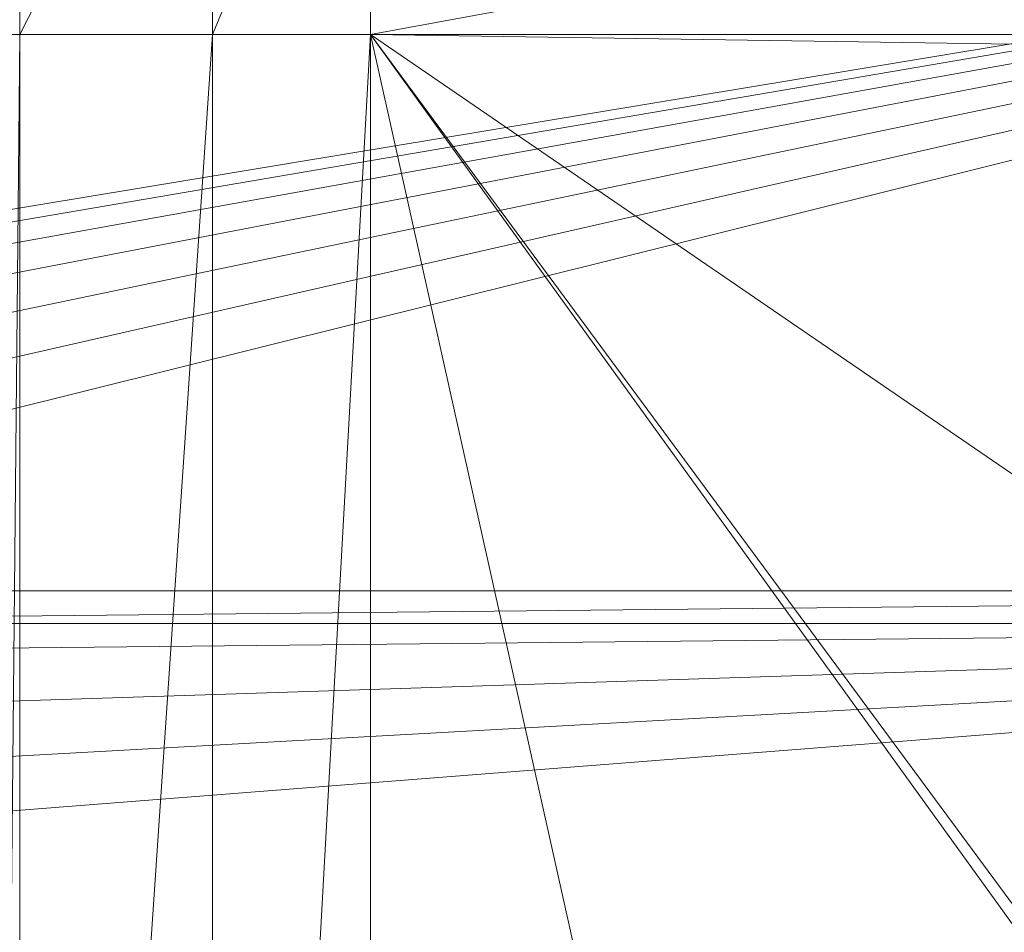
# Model space of a CAD drawing. Units: inches. Extents: x -1680.2 to -1584.2, y 1136.2 to 1184.2.
# Drawn here: x -1672.9 to -1672.3, y 1176.7 to 1177.2 of the extents above; entities that cross this region are included whole.
import ezdxf

# ---------------------------------------------------------------- set-up
doc = ezdxf.new("R2010")
doc.units = ezdxf.units.IN
doc.header["$MEASUREMENT"] = 0
doc.layers.add('Glass', color=132, linetype='Continuous', lineweight=13)
doc.layers.add('Hardware Dimension', color=30, linetype='Continuous', lineweight=0)

# ---------------------------------------------------------------- blocks, each defined once
blk = doc.blocks.new('MESH')
at = {"layer": 'Hardware Dimension', "flags": 128}
for points, elevation in [([(83.719, 56.342), (83.719, 62.271)], 3.175), ([(83.719, 56.342), (86.736, 62.271)], 3.175), ([(86.736, 56.342), (89.211, 62.271)], 3.175), ([(86.736, 56.342), (86.736, 62.271)], 3.175), ([(83.286, 11.839), (83.719, 56.342)], 3.175), ([(83.286, 56.342), (83.719, 56.342)], 3.175), ([(83.719, 11.839), (86.736, 56.342)], 3.175), ([(83.719, 11.839), (83.719, 56.342)], 3.175), ([(86.736, 56.342), (83.719, 56.342)], 3.175), ([(83.719, 56.342), (83.719, 56.342)], 3.175), ([(86.736, 11.839), (86.736, 56.342)], 3.175), ([(86.736, 56.342), (86.736, 56.342)], 3.175), ([(89.211, 56.342), (89.211, 56.342)], 3.175), ([(121.984, 47.625), (72.174, 47.625)], 0.127), ([(121.984, 47.625), (72.438, 47.117)], 0.127), ([(121.984, 47.117), (72.438, 47.117)], 0.127)]:
    blk.add_lwpolyline(points, dxfattribs=dict(at, elevation=elevation))
at = {"layer": 'Hardware Dimension', "extrusion": (-7.14072e-09, -1.3108e-09, 1), "elevation": 3.175, "flags": 128}
blk.add_lwpolyline([(89.211, 56.342), (121.511, 62.271)], dxfattribs=at)
at = {"layer": 'Hardware Dimension', "extrusion": (-5.17408e-14, -4.02107e-08, 1), "elevation": 3.175, "flags": 128}
blk.add_lwpolyline([(89.211, 56.342), (89.211, 62.271)], dxfattribs=at)
at = {"layer": 'Hardware Dimension', "flags": 128}
for points in [[(121.094, 59.817), (66.675, 50.8)], [(121.094, 59.817), (67.778, 50.704)], [(68.847, 50.417), (121.094, 59.817)], [(121.094, 59.817), (69.85, 49.949)], [(121.094, 59.817), (70.757, 49.314)], [(121.094, 59.817), (71.539, 48.532)], [(121.094, 59.817), (72.174, 47.625)], [(121.094, 47.625), (72.174, 47.625)], [(121.094, 47.117), (72.438, 47.117)], [(121.094, 47.117), (72.642, 46.622)], [(121.094, 47.117), (72.929, 43.347)], [(121.094, 47.117), (72.929, 45.553)], [(73.025, 44.45), (121.094, 47.117)]]:
    blk.add_lwpolyline(points, dxfattribs=at)
at = {"layer": 'Hardware Dimension', "extrusion": (2.96939e-10, 5.34086e-09, 1), "elevation": 3.175, "flags": 128}
blk.add_lwpolyline([(86.736, 11.839), (89.211, 56.342)], dxfattribs=at)
at = {"layer": 'Hardware Dimension', "extrusion": (9.63596e-08, -1.48563e-13, 1), "elevation": 3.175, "flags": 128}
blk.add_lwpolyline([(89.211, 56.342), (86.736, 56.342)], dxfattribs=at)
at = {"layer": 'Hardware Dimension', "extrusion": (0, 5.35737e-09, 1), "elevation": 3.175, "flags": 128}
blk.add_lwpolyline([(89.211, 11.839), (89.211, 56.342)], dxfattribs=at)
at = {"layer": 'Hardware Dimension', "extrusion": (-1.13825e-09, 5.1035e-09, 1), "elevation": 3.175, "flags": 128}
blk.add_lwpolyline([(99.136, 11.839), (89.211, 56.342)], dxfattribs=at)
at = {"layer": 'Hardware Dimension', "extrusion": (-2.58432e-09, 3.58335e-09, 1), "elevation": 3.175, "flags": 128}
blk.add_lwpolyline([(120.777, 12.573), (89.211, 56.342)], dxfattribs=at)
at = {"layer": 'Hardware Dimension', "extrusion": (-2.60251e-09, 3.52661e-09, 1), "elevation": 3.175, "flags": 128}
blk.add_lwpolyline([(89.211, 56.342), (121.511, 12.573)], dxfattribs=at)
at = {"layer": 'Hardware Dimension', "extrusion": (-5.02356e-09, 3.44157e-09, 1), "elevation": 3.175, "flags": 128}
blk.add_lwpolyline([(89.211, 56.342), (121.511, 34.214)], dxfattribs=at)
at = {"layer": 'Hardware Dimension', "extrusion": (-7.37965e-09, 1.1141e-10, 1), "elevation": 3.175, "flags": 128}
blk.add_lwpolyline([(89.211, 56.342), (121.511, 55.855)], dxfattribs=at)
at = {"layer": 'Hardware Dimension', "extrusion": (-7.38134e-09, -1.74349e-15, 1), "elevation": 3.175, "flags": 128}
blk.add_lwpolyline([(89.211, 56.342), (121.511, 56.342)], dxfattribs=at)
at = {"layer": 'Hardware Dimension', "extrusion": (0.002596, 0, 0.999997), "elevation": 0.314, "flags": 128}
blk.add_lwpolyline([(121.094, 47.625), (72.174, 47.625)], dxfattribs=at)
at = {"layer": 'Hardware Dimension', "extrusion": (0.00261, 0, 0.999997), "elevation": 0.316, "flags": 128}
blk.add_lwpolyline([(121.094, 47.117), (72.437, 47.117)], dxfattribs=at)

msp = doc.modelspace()

# ---------------------------------------------------------------- block references
at = {"layer": 'Hardware Dimension', "xscale": 0.03936985155420763, "yscale": 0.03936985155420763, "zscale": 0.03936985155420763}
msp.add_blockref('MESH', (-1676.20355, 1175.00988, 0.245), dxfattribs=at)

# ---------------------------------------------------------------- meshes
at = {"layer": 'Glass'}
mesh = msp.add_polyface(dxfattribs=at)
corners = [(-1680.19357, 1184.2312, 0.0625), (-1680.19357, 1136.1687, 0.0625), (-1680.19357, 1136.1687, 0.1875), (-1680.19357, 1184.2312, 0.1875), (-1584.19357, 1136.1687, 0.0625), (-1584.19357, 1136.1687, 0.1875), (-1584.19357, 1184.2312, 0.0625), (-1584.19357, 1184.2312, 0.1875), (-1680.13107, 1136.2312, 0.25), (-1584.25607, 1136.2312, 0.25), (-1680.13107, 1184.1687, 0.25), (-1584.25607, 1184.1687, 0.25), (-1584.25607, 1184.1687), (-1584.25607, 1136.2312), (-1680.13107, 1136.2312), (-1680.13107, 1184.1687)]
mesh.append_faces([[corners[k] for k in face] for face in [(0, 1, 2, 3), (1, 4, 5, 2), (4, 6, 7, 5), (8, 2, 5, 9), (10, 8, 9, 11), (7, 11, 9, 5), (3, 10, 11, 7), (3, 2, 8, 10), (6, 0, 3, 7), (12, 6, 4, 13), (14, 15, 12, 13), (1, 14, 13, 4), (15, 0, 6, 12), (15, 14, 1, 0)]])

doc.saveas('drawing.dxf')
